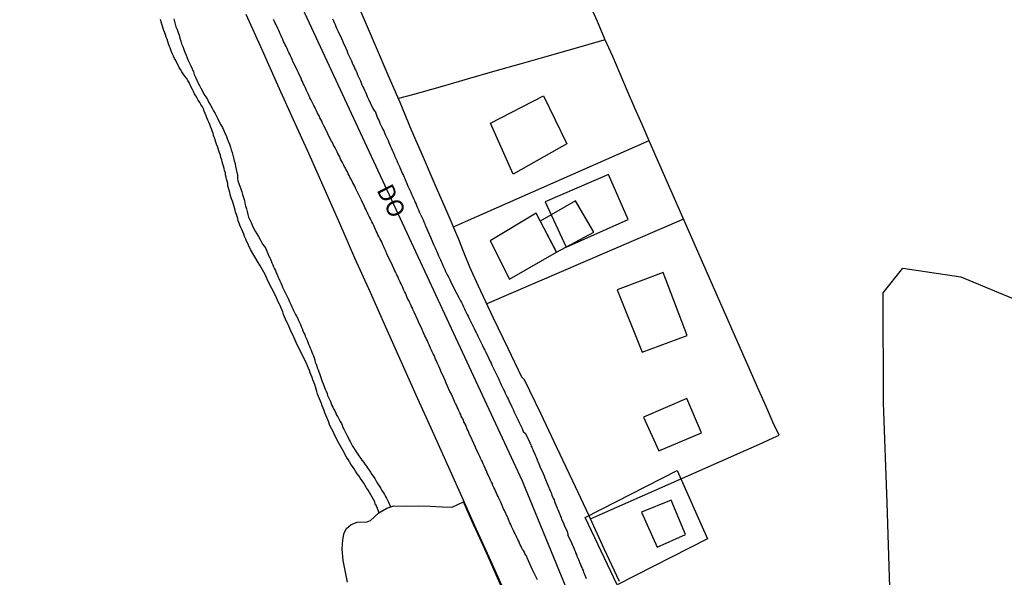
# Model space of a CAD drawing. Units: millimetres. Extents: x 190372 to 192781, y 1652120 to 1654896.
# Drawn here: x 190865 to 191008, y 1653352 to 1653433 of the extents above; entities that cross this region are included whole.
import ezdxf
from ezdxf.enums import TextEntityAlignment as Align

# ---------------------------------------------------------------- set-up
doc = ezdxf.new("R2010")
doc.units = ezdxf.units.MM
for name, color, linetype in [('EDIFICACAO_REFERENCIAL', 30, 'Continuous'), ('IMAGEM', 7, 'Continuous'), ('V-ARROIO', 33, 'Continuous'), ('V-BANHADO', 102, 'Continuous'), ('V-EDIFICACAO', 2, 'Continuous'), ('V-EIXO_DE_LOGRADOURO', 3, 'Continuous'), ('V-LAGOA', 150, 'Continuous'), ('V-LOTE', 1, 'Continuous'), ('V-NOME_DOS_LOGRADOUROS', 7, 'Continuous'), ('V-QUADRA', 2, 'Continuous'), ('V-TESTADA', 5, 'Continuous')]:
    doc.layers.add(name, color=color, linetype=linetype)
picture_1 = doc.add_image_def('image1.jpg', size_in_pixel=(4014, 4628))

msp = doc.modelspace()

# ---------------------------------------------------------------- linework, layer by layer
at = {"layer": 'EDIFICACAO_REFERENCIAL'}
for points in [[(190933.19, 1653417.97), (190940.9, 1653421.97), (190944.32, 1653415), (190936.48, 1653410.55)], [(190942.82, 1653399.19), (190948.26, 1653402.1), (190945.57, 1653406.66), (190940.43, 1653403.73)], [(190935.97, 1653395.25), (190942.82, 1653399.19), (190939.85, 1653404.88), (190933.13, 1653400.86)], [(190946.97, 1653360.58), (190960.4, 1653367.41), (190964.8, 1653357.47), (190951.65, 1653350.78)]]:
    msp.add_lwpolyline(points, close=True, dxfattribs=at)
at = {"layer": 'V-ARROIO'}
for points in [[(190917.01, 1653361.26), (190916.65, 1653362.11), (190916.67, 1653362.18), (190916.56, 1653362.33), (190916.54, 1653362.39), (190916.45, 1653362.41), (190916.43, 1653362.52), (190916.35, 1653362.86), (190916.18, 1653363.2), (190915.99, 1653363.54), (190915.79, 1653363.88), (190915.6, 1653364.23), (190915.39, 1653364.57), (190915.15, 1653364.91), (190914.96, 1653365.25), (190914.77, 1653365.59), (190914.51, 1653365.93), (190914.28, 1653366.27), (190914.07, 1653366.61), (190913.81, 1653366.95), (190913.56, 1653367.3), (190913.34, 1653367.64), (190913.11, 1653367.98), (190912.87, 1653368.32), (190912.66, 1653368.66), (190912.47, 1653369), (190912.23, 1653369.34), (190912.06, 1653369.68), (190911.89, 1653370.03), (190911.7, 1653370.37), (190911.51, 1653370.71), (190911.32, 1653371.05), (190911.12, 1653371.39), (190910.93, 1653371.73), (190910.76, 1653372.07), (190910.59, 1653372.41), (190910.42, 1653372.75), (190910.29, 1653373.1), (190910.08, 1653373.44), (190909.91, 1653373.78), (190909.78, 1653374.12), (190909.65, 1653374.46), (190909.52, 1653374.8), (190909.37, 1653375.14), (190909.25, 1653375.48), (190909.1, 1653375.83), (190908.97, 1653376.17), (190908.86, 1653376.51), (190908.71, 1653376.85), (190908.59, 1653377.19), (190908.44, 1653377.53), (190908.29, 1653377.87), (190908.14, 1653378.21), (190908.01, 1653378.55), (190907.9, 1653378.9), (190907.82, 1653379.24), (190907.71, 1653379.58), (190907.61, 1653379.92), (190907.48, 1653380.26), (190907.35, 1653380.6), (190907.22, 1653380.94), (190907.09, 1653381.28), (190906.97, 1653381.63), (190906.84, 1653381.97), (190906.71, 1653382.31), (190906.58, 1653382.65), (190906.43, 1653382.99), (190906.26, 1653383.33), (190906.09, 1653383.67), (190905.92, 1653384.01), (190905.75, 1653384.35), (190905.58, 1653384.7), (190905.39, 1653385.04), (190905.24, 1653385.38), (190905.07, 1653385.72), (190904.92, 1653386.06), (190904.75, 1653386.4), (190904.62, 1653386.74), (190904.47, 1653387.08), (190904.3, 1653387.43), (190904.15, 1653387.77), (190904, 1653388.11), (190903.85, 1653388.45), (190903.68, 1653388.79), (190903.51, 1653389.13), (190903.34, 1653389.47), (190903.21, 1653389.81), (190903.08, 1653390.15), (190902.96, 1653390.5), (190902.83, 1653390.84), (190902.7, 1653391.18), (190902.51, 1653391.52), (190902.34, 1653391.86), (190902.19, 1653392.2), (190902.06, 1653392.54), (190901.89, 1653392.88), (190901.72, 1653393.23), (190901.55, 1653393.57), (190901.38, 1653393.91), (190901.19, 1653394.25), (190901.04, 1653394.59), (190901.04, 1653394.59), (190900.85, 1653394.93), (190900.7, 1653395.27), (190900.53, 1653395.61), (190900.4, 1653395.95), (190900.21, 1653396.3), (190899.63, 1653397.3), (190899.38, 1653397.69), (190898.24, 1653399.61), (190897.69, 1653400.85), (190897.65, 1653400.9), (190897.61, 1653400.98), (190897.58, 1653401.05), (190897.56, 1653401.11), (190897.52, 1653401.2), (190897.41, 1653401.5), (190897.28, 1653401.84), (190897.14, 1653402.14), (190896.99, 1653402.48), (190896.86, 1653402.78), (190896.71, 1653403.12), (190896.6, 1653403.42), (190896.47, 1653403.76), (190896.41, 1653404.06), (190896.3, 1653404.4), (190896.2, 1653404.7), (190896.09, 1653405.04), (190896.01, 1653405.34), (190895.92, 1653405.68), (190895.81, 1653405.98), (190895.73, 1653406.32), (190895.66, 1653406.62), (190895.51, 1653406.96), (190895.41, 1653407.26), (190895.32, 1653407.6), (190895.24, 1653407.9), (190895.15, 1653408.24), (190895.07, 1653408.54), (190894.98, 1653408.88), (190894.94, 1653409.18), (190894.85, 1653409.52), (190894.79, 1653409.81), (190894.73, 1653410.11), (190894.64, 1653410.45), (190894.6, 1653410.75), (190894.49, 1653411.09), (190894.43, 1653411.39), (190894.34, 1653411.73), (190894.21, 1653412.03), (190894.15, 1653412.37), (190894.09, 1653412.67), (190893.96, 1653413.01), (190893.87, 1653413.31), (190893.77, 1653413.65), (190893.66, 1653413.95), (190893.53, 1653414.29), (190893.45, 1653414.59), (190893.32, 1653414.93), (190893.21, 1653415.23), (190893.11, 1653415.57), (190893, 1653415.87), (190892.89, 1653416.21), (190892.81, 1653416.51), (190892.68, 1653416.85), (190892.57, 1653417.15), (190892.44, 1653417.49), (190892.34, 1653417.79), (190892.21, 1653418.13), (190892.06, 1653418.43), (190891.91, 1653418.77), (190891.8, 1653419.07), (190891.68, 1653419.41), (190891.53, 1653419.71), (190891.4, 1653420.05), (190891.25, 1653420.35), (190891.02, 1653420.69), (190890.87, 1653420.99), (190890.65, 1653421.33), (190890.5, 1653421.63), (190890.31, 1653421.97), (190890.12, 1653422.27), (190889.97, 1653422.61), (190889.8, 1653422.91), (190889.61, 1653423.25), (190889.48, 1653423.55), (190889.35, 1653423.89), (190889.16, 1653424.19), (190888.93, 1653424.53), (190888.71, 1653424.83), (190888.48, 1653425.17), (190888.27, 1653425.47), (190888.07, 1653425.81), (190887.88, 1653426.11), (190887.71, 1653426.45), (190887.54, 1653426.75), (190887.37, 1653427.09), (190887.2, 1653427.39), (190887.03, 1653427.73), (190886.9, 1653428.03), (190886.75, 1653428.37), (190886.64, 1653428.66), (190886.64, 1653428.66), (190886.54, 1653428.96), (190886.43, 1653429.26), (190886.32, 1653429.56), (190886.24, 1653429.86), (190886.11, 1653430.2), (190886, 1653430.5), (190885.9, 1653430.84), (190885.77, 1653431.14), (190885.66, 1653431.48), (190885.56, 1653431.78), (190885.47, 1653432.12), (190885.34, 1653432.42), (190885.24, 1653432.76), (190885.15, 1653433.06)], [(190887.09, 1653433.19), (190887.18, 1653432.8), (190887.28, 1653432.38), (190887.41, 1653431.99), (190887.56, 1653431.61), (190887.73, 1653431.18), (190887.86, 1653430.8), (190887.99, 1653430.37), (190888.12, 1653429.94), (190888.22, 1653429.56), (190888.39, 1653429.13), (190888.54, 1653428.71), (190888.69, 1653428.32), (190888.88, 1653427.9), (190889.05, 1653427.51), (190889.18, 1653427.13), (190889.39, 1653426.7), (190889.57, 1653426.32), (190889.76, 1653425.89), (190889.95, 1653425.47), (190890.08, 1653425.08), (190890.27, 1653424.66), (190890.46, 1653424.27), (190890.59, 1653423.89), (190890.84, 1653423.46), (190891.04, 1653423.08), (190891.27, 1653422.65), (190891.48, 1653422.23), (190891.74, 1653421.84), (190892, 1653421.41), (190892.21, 1653420.99), (190892.45, 1653420.6), (190892.66, 1653420.18), (190892.89, 1653419.79), (190893.11, 1653419.41), (190893.32, 1653418.98), (190893.51, 1653418.6), (190893.72, 1653418.17), (190893.96, 1653417.75), (190894.19, 1653417.36), (190894.38, 1653416.94), (190894.54, 1653416.55), (190894.73, 1653416.17), (190894.85, 1653415.74), (190895.02, 1653415.36), (190895.19, 1653414.93), (190895.34, 1653414.51), (190895.45, 1653414.12), (190895.6, 1653413.7), (190895.69, 1653413.31), (190895.79, 1653412.93), (190895.9, 1653412.5), (190896.01, 1653412.12), (190896.09, 1653411.69), (190896.18, 1653411.26), (190896.26, 1653410.84), (190896.35, 1653410.41), (190896.39, 1653409.99), (190896.41, 1653409.6), (190896.54, 1653409.18), (190896.71, 1653408.79), (190896.84, 1653408.41), (190896.99, 1653407.98), (190897.09, 1653407.6), (190897.24, 1653407.17), (190897.37, 1653406.74), (190897.43, 1653406.36), (190897.54, 1653405.93), (190897.67, 1653405.51), (190897.77, 1653405.12), (190897.88, 1653404.7), (190897.97, 1653404.31), (190898.18, 1653403.93), (190898.35, 1653403.5), (190898.52, 1653403.12), (190898.69, 1653402.69), (190898.95, 1653402.27), (190899.16, 1653401.88), (190899.42, 1653401.46), (190900.06, 1653400.3), (190900.45, 1653399.83), (190900.97, 1653398.5), (190901.02, 1653398.49), (190901.06, 1653398.41), (190901.08, 1653398.36), (190901.17, 1653398.17), (190901.27, 1653397.92), (190901.38, 1653397.66), (190901.51, 1653397.36), (190901.63, 1653397.06), (190901.63, 1653397.06), (190901.76, 1653396.77), (190901.89, 1653396.51), (190902.02, 1653396.21), (190902.13, 1653395.95), (190902.25, 1653395.66), (190902.4, 1653395.38), (190902.53, 1653395.02), (190902.66, 1653394.72), (190902.81, 1653394.42), (190902.91, 1653394.12), (190903.08, 1653393.82), (190903.21, 1653393.52), (190903.36, 1653393.23), (190903.51, 1653392.93), (190903.64, 1653392.67), (190903.77, 1653392.37), (190903.89, 1653392.12), (190904, 1653391.86), (190904.13, 1653391.56), (190904.28, 1653391.26), (190904.41, 1653390.97), (190904.53, 1653390.71), (190904.69, 1653390.41), (190904.81, 1653390.15), (190904.96, 1653389.88), (190905.13, 1653389.52), (190905.26, 1653389.26), (190905.39, 1653388.96), (190905.52, 1653388.66), (190905.64, 1653388.36), (190905.77, 1653388.07), (190905.9, 1653387.77), (190906, 1653387.51), (190906.16, 1653387.21), (190906.24, 1653386.96), (190906.35, 1653386.7), (190906.5, 1653386.4), (190906.6, 1653386.1), (190906.71, 1653385.8), (190906.84, 1653385.51), (190906.97, 1653385.21), (190907.09, 1653384.95), (190907.2, 1653384.65), (190907.31, 1653384.4), (190907.43, 1653384.1), (190907.52, 1653383.8), (190907.61, 1653383.5), (190907.69, 1653383.2), (190907.82, 1653382.9), (190907.92, 1653382.61), (190907.99, 1653382.35), (190908.09, 1653382.05), (190908.2, 1653381.8), (190908.31, 1653381.54), (190908.42, 1653381.24), (190908.5, 1653380.94), (190908.61, 1653380.64), (190908.71, 1653380.35), (190908.84, 1653380.05), (190908.93, 1653379.79), (190909.03, 1653379.49), (190909.12, 1653379.24), (190909.27, 1653378.94), (190909.4, 1653378.64), (190909.48, 1653378.34), (190909.61, 1653378.04), (190909.74, 1653377.74), (190909.89, 1653377.45), (190909.99, 1653377.19), (190910.12, 1653376.89), (190910.23, 1653376.64), (190910.36, 1653376.38), (190910.53, 1653376.12), (190910.68, 1653375.78), (190910.8, 1653375.48), (190910.97, 1653375.21), (190911.19, 1653374.84), (190911.32, 1653374.55), (190911.49, 1653374.25), (190911.59, 1653373.99), (190911.72, 1653373.69), (190911.87, 1653373.44), (190912, 1653373.14), (190912.15, 1653372.84), (190912.3, 1653372.56), (190912.47, 1653372.2), (190912.62, 1653371.9), (190912.77, 1653371.62), (190912.98, 1653371.26), (190913.13, 1653370.96), (190913.3, 1653370.71), (190913.51, 1653370.37), (190913.66, 1653370.13), (190913.87, 1653369.77), (190914.04, 1653369.53), (190914.32, 1653369.17), (190914.47, 1653368.94), (190914.75, 1653368.58), (190914.92, 1653368.34), (190915.13, 1653368.02), (190915.13, 1653368.02), (190915.3, 1653367.78), (190915.54, 1653367.47), (190915.71, 1653367.19), (190915.94, 1653366.83), (190916.13, 1653366.57), (190916.35, 1653366.23), (190916.52, 1653365.97), (190916.71, 1653365.63), (190916.86, 1653365.37), (190917.07, 1653365.04), (190917.22, 1653364.78), (190917.39, 1653364.52), (190917.63, 1653364.18), (190917.76, 1653363.94), (190917.91, 1653363.63), (190918.07, 1653363.39), (190918.22, 1653363.07), (190918.35, 1653362.78), (190918.48, 1653362.48), (190918.66, 1653362.11)]]:
    msp.add_lwpolyline(points, dxfattribs=at)
at = {"layer": 'V-BANHADO'}
msp.add_lwpolyline([(190991.51, 1653345.75), (190990.93, 1653362.72), (190990.43, 1653377.28), (190990.39, 1653393.27), (190993.22, 1653396.87), (191001.66, 1653395.6), (191013.47, 1653390.72), (191025.74, 1653385.54), (191031.2, 1653385.54), (191038.4, 1653383.66), (191051.53, 1653381.93), (191064.27, 1653381.7), (191076.93, 1653381.25), (191088.82, 1653380.05), (191095.52, 1653378.1), (191095.95, 1653377.12), (191096.72, 1653365.49), (191096.66, 1653353.63), (191086.2, 1653347.1)], dxfattribs=at)
at = {"layer": 'V-EDIFICACAO'}
for points in [[(190941.17, 1653406.53), (190944.21, 1653399.91), (190953.23, 1653403.94), (190950.37, 1653410.53), (190941.17, 1653406.53)], [(190951.66, 1653393.74), (190955.28, 1653384.63), (190961.84, 1653387.05), (190958.34, 1653396.23), (190951.66, 1653393.74)], [(190955.5, 1653375.19), (190957.72, 1653370.27), (190963.93, 1653372.92), (190961.8, 1653377.88), (190955.5, 1653375.19)], [(190955.2, 1653361.34), (190957.47, 1653356.24), (190961.59, 1653358.09), (190959.5, 1653363.07), (190955.2, 1653361.34)]]:
    msp.add_lwpolyline(points, close=True, dxfattribs=at)
at = {"layer": 'V-EIXO_DE_LOGRADOURO'}
msp.add_lwpolyline([(190814.55, 1653743.16), (190813.86, 1653723.8), (190816.07, 1653703.45), (190818.21, 1653683.1), (190820.42, 1653662.75), (190823.62, 1653642.4), (190828.04, 1653622.13), (190832.69, 1653602.92), (190839.25, 1653584.55), (190846.72, 1653565.73), (190855.28, 1653546.6), (190901.96, 1653443.08), (190937.82, 1653365.92), (190962.94, 1653304.68), (190966.57, 1653294.88), (190976.05, 1653286.92), (191005.12, 1653276.51)], dxfattribs=at)
at = {"layer": 'V-LAGOA'}
msp.add_lwpolyline([(190912.36, 1653351.16), (190911.76, 1653354.29), (190911.61, 1653355.97), (190911.68, 1653357.31), (190911.89, 1653358.35), (190912.22, 1653358.95), (190912.94, 1653359.55), (190913.79, 1653359.87), (190915.23, 1653359.93), (190915.72, 1653360.15), (190916.96, 1653361.23), (190918.13, 1653361.95), (190919.15, 1653362.25), (190920.95, 1653362.23), (190922.72, 1653362.29), (190924.43, 1653362.24), (190926.19, 1653362.1), (190927.63, 1653362.08), (190929.25, 1653362.84), (190929.38, 1653362.56), (190930.41, 1653360.25), (190931.6, 1653357.59), (190932.79, 1653354.92), (190934, 1653352.25), (190935.11, 1653349.75)], dxfattribs=at)
at = {"layer": 'V-LOTE'}
for points in [[(190947.76, 1653360.38), (190949.52, 1653361.14), (190968.61, 1653369.59), (190969.59, 1653370.01), (190972.39, 1653371.25), (190974.36, 1653372.15), (190975.23, 1653372.57), (190974.35, 1653374.35), (190973.33, 1653376.71), (190972.28, 1653379.1), (190957.31, 1653413.1), (190956.3, 1653415.41), (190955.28, 1653417.79), (190954.22, 1653420.19), (190953.15, 1653422.65), (190952.08, 1653425.17), (190950.99, 1653427.69), (190949.84, 1653430.23), (190948.77, 1653432.79), (190947.66, 1653435.28), (190946.6, 1653437.63), (190944.58, 1653441.47)], [(190951.98, 1653351.24), (190949.73, 1653356), (190947.52, 1653360.93), (190945.21, 1653365.86), (190942.86, 1653370.78), (190940.51, 1653375.7), (190938.14, 1653380.62), (190937.76, 1653381.02), (190935.77, 1653385.18), (190933.61, 1653389.68), (190931.45, 1653394.26), (190930.17, 1653397.04), (190929.38, 1653399.04), (190928.6, 1653401.05), (190926.89, 1653405.02), (190925.14, 1653409.01), (190923.43, 1653412.98), (190921.72, 1653416.97), (190920.07, 1653420.98), (190918.3, 1653424.95), (190916.59, 1653428.96), (190914.84, 1653433.02), (190913.07, 1653437.14)], [(190935.15, 1653350.04), (190933.06, 1653354.68), (190930.94, 1653359.36), (190928.82, 1653364.08), (190926.7, 1653368.84), (190924.58, 1653373.6), (190922.4, 1653378.36), (190920.19, 1653383.27), (190917.96, 1653388.29), (190915.73, 1653393.31), (190913.46, 1653398.33), (190911.28, 1653403.37), (190909.05, 1653408.41), (190906.78, 1653413.45), (190904.53, 1653418.49), (190902.26, 1653423.53), (190899.99, 1653428.57), (190897.63, 1653433.83)], [(190949.88, 1653430.13), (190948.34, 1653429.67), (190946.71, 1653429.2), (190941.38, 1653427.67), (190937.69, 1653426.61), (190933.82, 1653425.55), (190929.82, 1653424.41), (190925.82, 1653423.23), (190921.85, 1653422.13), (190919.81, 1653421.56)], [(190927.8, 1653402.9), (190929.58, 1653403.69), (190956.29, 1653415.44)], [(190961.32, 1653404), (190932.66, 1653391.69)]]:
    msp.add_lwpolyline(points, dxfattribs=at)
at = {"layer": 'V-QUADRA'}
for points in [[(190940.04, 1653351.49), (190939.33, 1653352.96), (190938.54, 1653354.72), (190938.42, 1653355.01), (190938.35, 1653355.1), (190938.22, 1653355.35), (190938.08, 1653355.61), (190938.01, 1653355.76), (190937.95, 1653355.84), (190937.9, 1653355.82), (190937.84, 1653355.93), (190937.82, 1653355.99), (190937.65, 1653356.34), (190937.52, 1653356.59), (190937.44, 1653356.85), (190937.31, 1653357.1), (190937.18, 1653357.36), (190937.05, 1653357.66), (190936.92, 1653357.91), (190936.8, 1653358.17), (190936.67, 1653358.43), (190936.54, 1653358.68), (190936.41, 1653358.98), (190936.28, 1653359.24), (190936.16, 1653359.53), (190936.03, 1653359.79), (190935.92, 1653360.05), (190935.84, 1653360.3), (190935.71, 1653360.56), (190935.69, 1653360.62), (190935.22, 1653361.58), (190935.11, 1653361.81), (190934.71, 1653362.78), (190934.54, 1653363.07), (190934.43, 1653363.37), (190934.32, 1653363.63), (190934.17, 1653363.88), (190934.07, 1653364.14), (190933.94, 1653364.4), (190933.81, 1653364.69), (190933.68, 1653364.95), (190933.55, 1653365.21), (190933.47, 1653365.46), (190933.34, 1653365.72), (190933.21, 1653366.02), (190933.09, 1653366.27), (190932.96, 1653366.53), (190932.85, 1653366.78), (190932.72, 1653367.04), (190932.6, 1653367.34), (190932.47, 1653367.59), (190932.38, 1653367.85), (190932.28, 1653368.11), (190932.15, 1653368.36), (190932.02, 1653368.66), (190931.89, 1653368.92), (190931.76, 1653369.22), (190931.64, 1653369.47), (190931.51, 1653369.73), (190931.51, 1653369.73), (190931.49, 1653369.75), (190931.08, 1653370.67), (190930.98, 1653370.9), (190930.36, 1653372.29), (190930.16, 1653372.67), (190930.04, 1653372.93), (190929.95, 1653373.18), (190929.82, 1653373.44), (190929.7, 1653373.74), (190929.59, 1653373.99), (190929.46, 1653374.25), (190929.33, 1653374.5), (190929.25, 1653374.76), (190929.1, 1653375.06), (190928.95, 1653375.31), (190928.86, 1653375.57), (190928.74, 1653375.83), (190928.61, 1653376.08), (190928.48, 1653376.38), (190928.37, 1653376.64), (190928.23, 1653376.93), (190928.1, 1653377.19), (190927.97, 1653377.45), (190927.86, 1653377.7), (190927.75, 1653377.96), (190927.63, 1653378.26), (190927.5, 1653378.51), (190927.37, 1653378.77), (190927.29, 1653378.92), (190926.77, 1653380.13), (190926.63, 1653380.41), (190926.22, 1653381.37), (190926.03, 1653381.75), (190925.9, 1653382.01), (190925.81, 1653382.27), (190925.71, 1653382.52), (190925.56, 1653382.82), (190925.45, 1653383.08), (190925.32, 1653383.37), (190925.2, 1653383.63), (190925.09, 1653383.89), (190924.98, 1653384.14), (190924.85, 1653384.4), (190924.73, 1653384.7), (190924.6, 1653384.95), (190924.49, 1653385.21), (190924.36, 1653385.46), (190924.28, 1653385.72), (190924.11, 1653386.02), (190924.02, 1653386.27), (190923.9, 1653386.53), (190923.77, 1653386.79), (190923.66, 1653387.04), (190923.51, 1653387.34), (190923.4, 1653387.6), (190923.26, 1653387.89), (190923.24, 1653387.96), (190922.74, 1653389.05), (190922.62, 1653389.32), (190922.1, 1653390.45), (190921.91, 1653390.84), (190921.78, 1653391.14), (190921.66, 1653391.39), (190921.55, 1653391.65), (190921.42, 1653391.9), (190921.29, 1653392.16), (190921.14, 1653392.46), (190921.04, 1653392.71), (190920.91, 1653392.97), (190920.81, 1653393.23), (190920.7, 1653393.48), (190920.55, 1653393.78), (190920.44, 1653394.04), (190920.29, 1653394.33), (190920.19, 1653394.59), (190920.06, 1653394.85), (190919.95, 1653395.1), (190919.82, 1653395.36), (190919.69, 1653395.66), (190919.57, 1653395.91), (190919.44, 1653396.17), (190919.31, 1653396.42), (190919.2, 1653396.68), (190919.12, 1653396.83), (190918.74, 1653397.7), (190918.57, 1653398.02), (190918.12, 1653398.96), (190917.95, 1653399.37), (190917.84, 1653399.62), (190917.71, 1653399.88), (190917.58, 1653400.18), (190917.46, 1653400.43), (190917.37, 1653400.69), (190917.22, 1653400.94), (190917.09, 1653401.2), (190916.94, 1653401.5), (190916.82, 1653401.75), (190916.69, 1653402.01), (190916.58, 1653402.27), (190916.45, 1653402.52), (190916.45, 1653402.52), (190916.33, 1653402.82), (190916.2, 1653403.08), (190916.05, 1653403.38), (190915.94, 1653403.63), (190915.79, 1653403.89), (190915.69, 1653404.14), (190915.56, 1653404.4), (190915.41, 1653404.7), (190915.28, 1653404.95), (190915.17, 1653405.21), (190915.05, 1653405.46), (190914.92, 1653405.72), (190914.86, 1653405.87), (190914.41, 1653406.79), (190914.33, 1653406.98), (190913.89, 1653407.85), (190913.7, 1653408.24), (190913.55, 1653408.54), (190913.43, 1653408.79), (190913.3, 1653409.05), (190913.17, 1653409.3), (190913.04, 1653409.56), (190912.87, 1653409.86), (190912.74, 1653410.11), (190912.61, 1653410.37), (190912.49, 1653410.63), (190912.36, 1653410.88), (190912.21, 1653411.18), (190912.08, 1653411.44), (190911.91, 1653411.73), (190911.78, 1653411.99), (190911.66, 1653412.25), (190911.51, 1653412.5), (190911.38, 1653412.76), (190911.25, 1653413.06), (190911.12, 1653413.31), (190910.99, 1653413.57), (190910.87, 1653413.82), (190910.74, 1653414.08), (190910.57, 1653414.38), (190910.44, 1653414.63), (190910.31, 1653414.89), (190910.18, 1653415.15), (190910.06, 1653415.38), (190909.59, 1653416.3), (190909.46, 1653416.57), (190908.95, 1653417.62), (190908.76, 1653418), (190908.63, 1653418.26), (190908.5, 1653418.51), (190908.37, 1653418.77), (190908.26, 1653419.03), (190908.12, 1653419.28), (190907.99, 1653419.54), (190907.86, 1653419.79), (190907.73, 1653420.05), (190907.63, 1653420.31), (190907.5, 1653420.56), (190907.35, 1653420.86), (190907.2, 1653421.12), (190907.05, 1653421.41), (190906.92, 1653421.67), (190906.88, 1653421.71), (190906.82, 1653421.93), (190906.71, 1653422.18), (190906.58, 1653422.44), (190906.43, 1653422.74), (190906.31, 1653422.99), (190906.2, 1653423.25), (190906.07, 1653423.5), (190905.94, 1653423.76), (190905.81, 1653424.06), (190905.69, 1653424.31), (190905.67, 1653424.38), (190905.24, 1653425.3), (190905.07, 1653425.68), (190904.99, 1653425.87), (190904.49, 1653426.87), (190904.32, 1653427.26), (190904.21, 1653427.51), (190904.09, 1653427.77), (190903.98, 1653428.03), (190903.85, 1653428.28), (190903.7, 1653428.58), (190903.58, 1653428.84), (190903.43, 1653429.13), (190903.3, 1653429.39), (190903.21, 1653429.65), (190903.08, 1653429.9), (190902.98, 1653430.16), (190902.83, 1653430.46), (190902.72, 1653430.71), (190902.59, 1653430.97), (190902.46, 1653431.22), (190902.38, 1653431.48), (190902.23, 1653431.78), (190902.12, 1653432.03), (190902, 1653432.29), (190901.87, 1653432.55), (190901.74, 1653432.8), (190901.74, 1653432.8), (190901.63, 1653433.1)], [(190910.21, 1653433.19), (190910.35, 1653432.89), (190910.46, 1653432.63), (190910.61, 1653432.33), (190910.7, 1653432.08), (190910.8, 1653431.82), (190910.93, 1653431.52), (190911.02, 1653431.33), (190911.51, 1653430.33), (190911.68, 1653429.9), (190911.7, 1653429.84), (190912.13, 1653428.92), (190912.32, 1653428.49), (190912.4, 1653428.24), (190912.55, 1653427.94), (190912.68, 1653427.64), (190912.83, 1653427.34), (190912.96, 1653427.04), (190913.08, 1653426.75), (190913.21, 1653426.45), (190913.34, 1653426.19), (190913.47, 1653425.89), (190913.6, 1653425.64), (190913.72, 1653425.34), (190913.85, 1653425.04), (190913.98, 1653424.74), (190914.11, 1653424.44), (190914.26, 1653424.14), (190914.39, 1653423.85), (190914.49, 1653423.59), (190914.62, 1653423.29), (190914.75, 1653423.04), (190914.88, 1653422.78), (190915, 1653422.48), (190915.13, 1653422.18), (190915.26, 1653421.88), (190915.41, 1653421.59), (190915.5, 1653421.39), (190916.03, 1653420.22), (190916.28, 1653419.84), (190916.39, 1653419.73), (190916.77, 1653418.69), (190916.97, 1653418.32), (190917.09, 1653418), (190917.25, 1653417.7), (190917.37, 1653417.41), (190917.5, 1653417.15), (190917.65, 1653416.85), (190917.75, 1653416.6), (190917.86, 1653416.34), (190917.99, 1653416.04), (190918.14, 1653415.74), (190918.14, 1653415.74), (190918.29, 1653415.44), (190918.42, 1653415.15), (190918.54, 1653414.85), (190918.65, 1653414.59), (190918.78, 1653414.29), (190918.88, 1653414.04), (190919.03, 1653413.74), (190919.16, 1653413.44), (190919.29, 1653413.14), (190919.42, 1653412.84), (190919.55, 1653412.54), (190919.67, 1653412.25), (190919.8, 1653411.99), (190919.93, 1653411.69), (190920, 1653411.54), (190920.4, 1653410.63), (190920.53, 1653410.37), (190921.04, 1653409.22), (190921.19, 1653408.83), (190921.31, 1653408.54), (190921.46, 1653408.24), (190921.59, 1653407.94), (190921.72, 1653407.64), (190921.85, 1653407.34), (190921.98, 1653407.04), (190922.13, 1653406.74), (190922.23, 1653406.45), (190922.36, 1653406.19), (190922.49, 1653405.89), (190922.59, 1653405.64), (190922.7, 1653405.38), (190922.83, 1653405.08), (190922.96, 1653404.78), (190923.13, 1653404.48), (190923.26, 1653404.19), (190923.38, 1653403.89), (190923.49, 1653403.63), (190923.62, 1653403.33), (190923.71, 1653403.08), (190923.73, 1653403.05), (190924.28, 1653401.84), (190924.45, 1653401.41), (190924.56, 1653401.16), (190924.56, 1653401.14), (190924.96, 1653400.22), (190925.13, 1653399.84), (190925.24, 1653399.58), (190925.39, 1653399.28), (190925.52, 1653398.98), (190925.64, 1653398.68), (190925.77, 1653398.39), (190925.92, 1653398.09), (190926.03, 1653397.83), (190926.16, 1653397.53), (190926.26, 1653397.28), (190926.41, 1653396.98), (190926.54, 1653396.68), (190926.67, 1653396.38), (190926.82, 1653396.08), (190926.99, 1653395.78), (190927.14, 1653395.49), (190927.26, 1653395.23), (190927.38, 1653394.99), (190927.87, 1653393.95), (190928.65, 1653392.5), (190928.84, 1653392.12), (190928.97, 1653391.86), (190929.12, 1653391.56), (190929.27, 1653391.26), (190929.42, 1653390.97), (190929.53, 1653390.71), (190929.67, 1653390.41), (190929.8, 1653390.15), (190929.95, 1653389.86), (190930.1, 1653389.56), (190930.25, 1653389.26), (190930.38, 1653388.96), (190930.53, 1653388.66), (190930.7, 1653388.36), (190930.83, 1653388.07), (190930.98, 1653387.77), (190931.1, 1653387.51), (190931.25, 1653387.21), (190931.38, 1653386.96), (190931.51, 1653386.7), (190931.55, 1653386.59), (190932.04, 1653385.59), (190932.25, 1653385.17), (190932.38, 1653384.91), (190932.51, 1653384.63), (190932.96, 1653383.72), (190933.15, 1653383.29), (190933.28, 1653383.03), (190933.41, 1653382.73), (190933.53, 1653382.48), (190933.68, 1653382.18), (190933.81, 1653381.88), (190933.98, 1653381.58), (190934.13, 1653381.28), (190934.26, 1653380.99), (190934.26, 1653380.99), (190934.41, 1653380.69), (190934.51, 1653380.43), (190934.66, 1653380.13), (190934.77, 1653379.88), (190934.92, 1653379.58), (190935.07, 1653379.28), (190935.22, 1653378.98), (190935.35, 1653378.68), (190935.5, 1653378.38), (190935.64, 1653378.09), (190935.75, 1653377.83), (190935.86, 1653377.59), (190936.31, 1653376.7), (190936.48, 1653376.29), (190936.61, 1653376.02), (190937.2, 1653374.84), (190937.39, 1653374.42), (190937.52, 1653374.12), (190937.67, 1653373.82), (190937.8, 1653373.52), (190937.91, 1653373.22), (190937.95, 1653373.07), (190938.32, 1653372.8), (190938.82, 1653371.69), (190938.82, 1653371.6), (190938.91, 1653371.52), (190938.93, 1653371.43), (190938.97, 1653371.35), (190938.97, 1653371.3), (190939.02, 1653371.28), (190939.04, 1653371.19), (190939.08, 1653371.13), (190939.14, 1653370.96), (190939.21, 1653370.79), (190939.27, 1653370.64), (190939.35, 1653370.45), (190939.42, 1653370.32), (190939.65, 1653369.81), (190939.74, 1653369.56), (190939.83, 1653369.34), (190939.93, 1653369.09), (190940.04, 1653368.83), (190940.12, 1653368.62), (190940.23, 1653368.36), (190940.34, 1653368.15), (190940.4, 1653368), (190940.83, 1653367.08), (190940.95, 1653366.74), (190941.04, 1653366.49), (190941.04, 1653366.46), (190941.44, 1653365.5), (190941.59, 1653365.16), (190941.68, 1653364.95), (190941.76, 1653364.74), (190941.87, 1653364.48), (190941.98, 1653364.27), (190942.06, 1653364.05), (190942.15, 1653363.8), (190942.25, 1653363.59), (190942.34, 1653363.37), (190942.45, 1653363.12), (190942.51, 1653362.9), (190942.62, 1653362.65), (190942.72, 1653362.39), (190942.83, 1653362.18), (190942.92, 1653361.92), (190943.02, 1653361.71), (190943.11, 1653361.5), (190943.21, 1653361.24), (190943.28, 1653361.03), (190943.36, 1653360.81), (190943.49, 1653360.56), (190943.56, 1653360.34), (190943.66, 1653360.09), (190943.79, 1653359.83), (190943.87, 1653359.62), (190943.94, 1653359.47), (190944.35, 1653358.51), (190944.43, 1653358.27), (190944.47, 1653358.25), (190944.47, 1653358.17), (190944.48, 1653357.93), (190944.9, 1653357.12), (190945.05, 1653356.76), (190945.13, 1653356.55), (190945.22, 1653356.34), (190945.32, 1653356.08), (190945.41, 1653355.87), (190945.52, 1653355.65), (190945.6, 1653355.4), (190945.71, 1653355.18), (190945.79, 1653354.93), (190945.92, 1653354.67), (190945.99, 1653354.46), (190946.09, 1653354.2), (190946.18, 1653353.99), (190946.29, 1653353.78), (190946.37, 1653353.52), (190946.48, 1653353.31), (190946.56, 1653353.09), (190946.56, 1653353.09), (190946.67, 1653352.84), (190946.75, 1653352.63), (190946.86, 1653352.41), (190946.95, 1653352.16), (190947.05, 1653351.94), (190947.14, 1653351.69)]]:
    msp.add_lwpolyline(points, dxfattribs=at)
at = {"layer": 'V-TESTADA'}
for points in [[(190951.98, 1653351.24), (190949.73, 1653356), (190947.52, 1653360.93), (190945.21, 1653365.86), (190942.86, 1653370.78), (190940.51, 1653375.7), (190938.14, 1653380.62), (190937.76, 1653381.02), (190935.77, 1653385.18), (190933.61, 1653389.68), (190931.45, 1653394.26), (190930.17, 1653397.04), (190929.38, 1653399.04), (190928.6, 1653401.05), (190926.89, 1653405.02), (190925.14, 1653409.01), (190923.43, 1653412.98), (190921.72, 1653416.97), (190920.07, 1653420.98), (190918.3, 1653424.95), (190916.59, 1653428.96), (190914.84, 1653433.02), (190913.07, 1653437.14)], [(190935.15, 1653350.04), (190933.06, 1653354.68), (190930.94, 1653359.36), (190928.82, 1653364.08), (190926.7, 1653368.84), (190924.58, 1653373.6), (190922.4, 1653378.36), (190920.19, 1653383.27), (190917.96, 1653388.29), (190915.73, 1653393.31), (190913.46, 1653398.33), (190911.28, 1653403.37), (190909.05, 1653408.41), (190906.78, 1653413.45), (190904.53, 1653418.49), (190902.26, 1653423.53), (190899.99, 1653428.57), (190897.63, 1653433.83)]]:
    msp.add_lwpolyline(points, dxfattribs=at)

# ---------------------------------------------------------------- texts
at = {"layer": 'V-NOME_DOS_LOGRADOUROS'}
msp.add_text('DO', height=2.5, rotation=297, dxfattribs=at).set_placement((190915.86, 1653407.92), align=Align.BOTTOM_LEFT)

# ---------------------------------------------------------------- referenced raster images: frames only (the image files are external)
at = {"layer": 'IMAGEM'}
image = msp.add_image(picture_1, insert=(190371.99, 1652119.83), size_in_units=(2407.99, 2776.33), dxfattribs=at)
image.dxf.flags = 7

doc.saveas('drawing.dxf')
